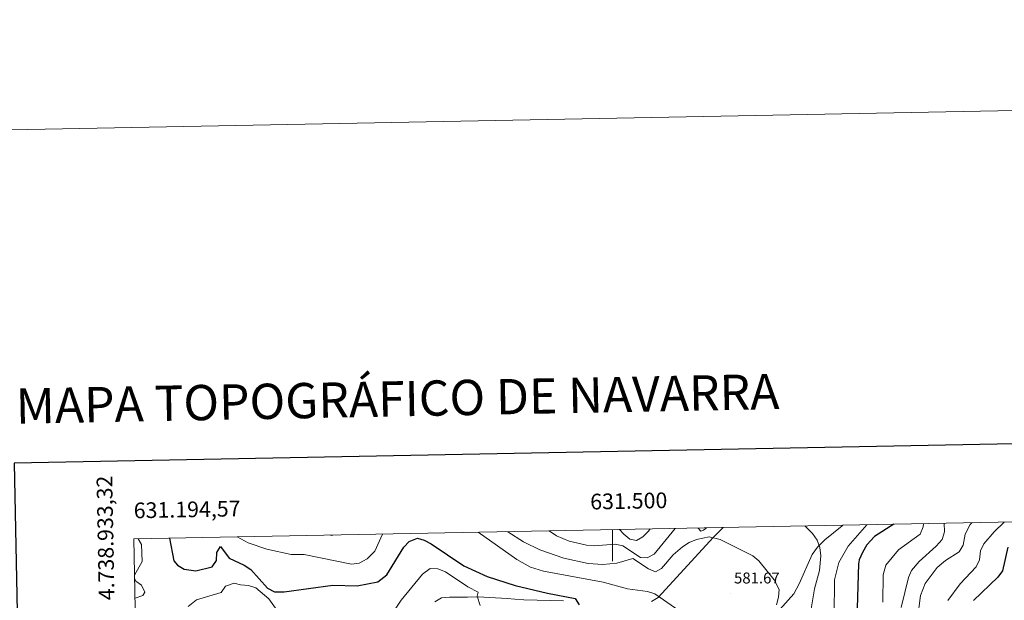
# Model space of a CAD drawing. Units: metres. Extents: x 630309 to 634820, y 4736209 to 4739265.
# Drawn here: x 631122 to 631750, y 4738894 to 4739265 of the extents above; entities that cross this region are included whole.
import ezdxf
from ezdxf.enums import TextEntityAlignment as Align

# ---------------------------------------------------------------- set-up
doc = ezdxf.new("R2010")
doc.units = ezdxf.units.M
doc.header["$MEASUREMENT"] = 0
for name, color, linetype, lineweight in [('Carátula', 7, 'Continuous', 5), ('Level 36', 19, 'Continuous', 40), ('Level 4', 36, 'Continuous', 30), ('Level 41', 19, 'Continuous', 0), ('Level 5', 36, 'Continuous', 0), ('Level 61', 19, 'Continuous', 0), ('Level 63', 7, 'Continuous', 0), ('Level 7', 1, 'Continuous', 0)]:
    doc.layers.add(name, color=color, linetype=linetype, lineweight=lineweight)
doc.styles.add('Arial', font='ARIAL.TTF', dxfattribs={"height": 0.2})

# ---------------------------------------------------------------- blocks, each defined once
blk = doc.blocks.new('5PATER')
at = {"layer": 'Carátula', "linetype": 'Continuous', "lineweight": 5}
h = blk.add_hatch(color=250, dxfattribs=at)
edge = h.paths.add_edge_path()
edge.add_ellipse((0, 0), major_axis=(-1.33, -1.34), ratio=0.999422, start_angle=0, end_angle=360)

msp = doc.modelspace()

# ---------------------------------------------------------------- linework, layer by layer
at = {"layer": 'Level 36', "color": 92, "linetype": 'Continuous', "lineweight": 0}
for points in [[(631524.76, 4738893.37, 579.92), (631529.09, 4738895.83, 580.31), (631564.3, 4738934.49, 584.81), (631570.49, 4738940.57, 585.87)], [(631554.58, 4738940.26, 586.9), (631556.19, 4738938.31, 586.69), (631557.91, 4738938.91, 587.01), (631559.94, 4738940.37, 587.12)], [(631646.95, 4738942.05, 591.92), (631646.47, 4738941.68, 591.87), (631635.43, 4738932.62, 590.91), (631630.68, 4738927.99, 590.26), (631627.33, 4738923.39, 589.62), (631619.14, 4738904.64, 588.98), (631615.66, 4738898.37, 588.34), (631606.62, 4738888.35, 587.7)], [(631386.58, 4738893.06, 566.65), (631390.76, 4738895.79, 567.29), (631396.02, 4738896.21, 568.22), (631407.35, 4738896.21, 568.53), (631414.28, 4738896.35, 569.59), (631432.74, 4738895.22, 570.38), (631437.55, 4738894.81, 571.71), (631443.25, 4738894.51, 572.18), (631468.63, 4738893.83, 573.59)]]:
    msp.add_polyline3d(points, dxfattribs=at)
at = {"layer": 'Level 4', "color": 36, "linetype": 'Continuous', "lineweight": 30}
for points in [[(631679.36, 4738942.67, 600.01), (631667.03, 4738934.83, 600.01), (631662.26, 4738929.5, 600.01), (631659.49, 4738924.64, 600.01), (631657.37, 4738920.02, 600.01), (631656.88, 4738917.38, 600.01), (631656.11, 4738889.12, 600.01)], [(631217.28, 4738933.76, 575.01), (631220.07, 4738919.38, 575.01), (631222.35, 4738916.59, 575.01), (631226.67, 4738914.08, 575.01), (631234.11, 4738912.91, 575.01), (631244.53, 4738915.4, 575.01), (631247.32, 4738919.62, 575.01), (631247.55, 4738924.59, 575.01), (631249.75, 4738928.41, 575.01), (631255.4, 4738921.09, 575.01), (631265.01, 4738916.63, 575.01), (631269.13, 4738913.77, 575.01), (631279.78, 4738901.97, 575.01), (631284.19, 4738899.5, 575.01), (631290.33, 4738899.46, 575.01), (631321.58, 4738903.72, 575.01), (631336.99, 4738903.43, 575.01), (631350.13, 4738906.01, 575.01), (631355.85, 4738910.3, 575.01), (631366.86, 4738928.01, 575.01), (631370.16, 4738931.67, 575.01), (631375.52, 4738933.74, 575.01), (631379.77, 4738932.59, 575.01), (631384.14, 4738930.12, 575.01), (631404.98, 4738916.18, 575.01), (631419.97, 4738909.31, 575.01), (631437.87, 4738903.56, 575.01), (631458.46, 4738898.65, 575.01), (631476.15, 4738895.39, 575.01), (631478.58, 4738891.32, 575.01)], [(631752.23, 4738928.01, 625.01), (631748.69, 4738913.01, 625.01), (631745.88, 4738908.85, 625.01), (631730.33, 4738893.97, 625.01)]]:
    msp.add_polyline3d(points, dxfattribs=at)
at = {"layer": 'Level 5', "color": 36, "linetype": 'Continuous', "lineweight": 0}
for points in [[(631459.43, 4738938.43, 590.01), (631464.21, 4738935.36, 590.01), (631472.27, 4738931.8, 590.01), (631483.29, 4738929.34, 590.01), (631488.28, 4738928.93, 590.01), (631501.53, 4738929.86, 590.01), (631506.54, 4738928.96, 590.01), (631517.88, 4738921.5, 590.01), (631522.08, 4738921.33, 590.01), (631526.6, 4738923.51, 590.01), (631539.97, 4738939.98, 590.01)], [(631504.44, 4738939.3, 595.01), (631507.07, 4738936.33, 595.01), (631510.92, 4738933.16, 595.01), (631515.26, 4738932.38, 595.01), (631519.31, 4738934.63, 595.01), (631522.9, 4738938.16, 595.01), (631523.97, 4738939.67, 595.01)], [(631622.64, 4738941.58, 590.01), (631627.48, 4738936.8, 590.01), (631630.59, 4738932.58, 590.01), (631632.25, 4738927.87, 590.01), (631632.79, 4738922.44, 590.01), (631631.97, 4738913.16, 590.01), (631628.88, 4738901.45, 590.01), (631624.51, 4738875.85, 590.01)], [(631662.21, 4738942.34, 595.01), (631650.22, 4738928.71, 595.01), (631644.32, 4738918.19, 595.01), (631641.57, 4738907.12, 595.01), (631641.36, 4738884.73, 595.01)], [(631698.26, 4738943.03, 605.01), (631698.07, 4738941.08, 605.01), (631696.28, 4738936.26, 605.01), (631682.43, 4738926.29, 605.01), (631674.37, 4738916.48, 605.01), (631672.69, 4738910.42, 605.01), (631672.45, 4738892.86, 605.01)], [(631711.49, 4738943.29, 610.01), (631711.72, 4738937.8, 610.01), (631710.23, 4738933.03, 610.01), (631706.51, 4738928.71, 610.01), (631695.62, 4738918.98, 610.01), (631690.72, 4738913.22, 610.01), (631688.79, 4738908.61, 610.01), (631684.18, 4738889.64, 610.01)], [(631729.19, 4738943.63, 615.01), (631728.08, 4738942.47, 615.01), (631725.01, 4738936.23, 615.01), (631723.74, 4738929.29, 615.01), (631721.02, 4738925.09, 615.01), (631712.43, 4738919.52, 615.01), (631707.14, 4738914.99, 615.01), (631699.46, 4738904.96, 615.01), (631696.53, 4738897.3, 615.01), (631694.48, 4738882.4, 615.01)], [(631749.73, 4738944.03, 620.01), (631743.5, 4738937.89, 620.01), (631736.94, 4738930.14, 620.01), (631734.67, 4738925.68, 620.01), (631734.14, 4738919.99, 620.01), (631732.03, 4738915.45, 620.01), (631721.86, 4738904.73, 620.01), (631713.99, 4738894.03, 620.01)], [(631197.28, 4738933.37, 570.01), (631199.37, 4738929.83, 570.01), (631199.74, 4738918.94, 570.01), (631195.02, 4738910.26, 570.01)], [(631260.5, 4738934.59, 580.01), (631267.46, 4738930.86, 580.01), (631279.43, 4738926.71, 580.01), (631294.91, 4738923.43, 580.01), (631303.25, 4738923.36, 580.01), (631333.37, 4738917.21, 580.01), (631338.31, 4738917.81, 580.01), (631343.37, 4738920.5, 580.01), (631348.31, 4738925.52, 580.01), (631353.24, 4738936.38, 580.01)], [(631319.92, 4738935.74, 585.01), (631320.83, 4738935.56, 585.01), (631321.38, 4738935.77, 585.01)], [(631414.24, 4738937.56, 580.01), (631438.79, 4738920.12, 580.01), (631447.7, 4738915.2, 580.01), (631455.92, 4738912.73, 580.01), (631494.05, 4738905.65, 580.01), (631509.44, 4738901.56, 580.01), (631522.3, 4738899.85, 580.01), (631527.03, 4738898.25, 580.01), (631540.05, 4738889.1, 580.01)], [(631433.19, 4738937.92, 585.01), (631443.24, 4738931.36, 585.01), (631453.47, 4738926.42, 585.01), (631468.83, 4738921.01, 585.01), (631484.46, 4738917.64, 585.01), (631493.85, 4738916.91, 585.01), (631502.69, 4738917.92, 585.01), (631513, 4738920.9, 585.01), (631522.81, 4738914.12, 585.01), (631527.45, 4738912.27, 585.01), (631531.27, 4738914.49, 585.01), (631538.69, 4738923.11, 585.01), (631544.67, 4738928.35, 585.01), (631548.9, 4738931.01, 585.01), (631553.61, 4738932.89, 585.01), (631561.6, 4738934.55, 585.01), (631568.73, 4738932.97, 585.01), (631589.43, 4738922.47, 585.01), (631593.37, 4738919.39, 585.01), (631603.03, 4738907.22, 585.01), (631606.28, 4738900.99, 585.01), (631605.83, 4738896.07, 585.01), (631604.5, 4738891.15, 585.01)], [(631359.97, 4738886.55, 570.01), (631365.09, 4738894.27, 570.01), (631378.71, 4738910.91, 570.01), (631383.57, 4738914.43, 570.01), (631388.56, 4738914.15, 570.01), (631393.38, 4738912.41, 570.01), (631407.57, 4738902.67, 570.01), (631414.26, 4738899.36, 570.01), (631413.61, 4738896.75, 570.01), (631415.52, 4738890.89, 570.01)], [(631195.06, 4738907.84, 570.01), (631195.87, 4738906.38, 570.01), (631199.49, 4738903.72, 570.01), (631201.59, 4738899.31, 570.01), (631200.25, 4738897.25, 570.01), (631195.29, 4738895.55, 570.01)], [(631229.23, 4738890.22, 570.01), (631234.55, 4738894.45, 570.01), (631250.34, 4738899.07, 570.01), (631253.07, 4738903.08, 570.01), (631258.55, 4738905.17, 570.01), (631262.53, 4738903.98, 570.01), (631267.58, 4738903.66, 570.01), (631272.32, 4738902, 570.01), (631280.59, 4738895.01, 570.01), (631289.54, 4738882.52, 570.01)]]:
    msp.add_polyline3d(points, dxfattribs=at)
at = {"layer": 'Level 61', "color": 19, "linetype": 'Continuous', "lineweight": 0}
msp.add_polyline3d([(631194.58, 4738933.32, 0.01), (634602.46, 4738999.05, 0.01), (634647.6, 4736685.71, 0.01), (631238.58, 4736619.98, 0.01), (631194.58, 4738933.32, 0.01)], close=True, dxfattribs=at)
at = {"layer": 'Level 63', "linetype": 'Continuous', "lineweight": 0}
msp.add_polyline3d([(630366.08, 4736209.23, -0.24), (630308.84, 4739178.68, -0.24), (634763.04, 4739264.56, -0.24), (634820.27, 4736295.11, -0.24), (630366.08, 4736209.23, -0.24)], close=True, dxfattribs=at)
at = {"layer": 'Level 63', "linetype": 'Continuous', "lineweight": 30}
msp.add_polyline3d([(631118.25, 4738981.72, -0.24), (631166.83, 4736567.23, -0.24), (634721.12, 4736638.77, -0.24), (634672.61, 4739050.26, -0.24), (631118.25, 4738981.72, -0.24)], dxfattribs=at)
at = {"layer": 'Level 63', "linetype": 'Continuous', "lineweight": 0}
msp.add_polyline3d([(631500, 4738939.21, 0.01), (631500, 4738919.21, 0.01)], dxfattribs=at)

# ---------------------------------------------------------------- block references
at = {"layer": 'Level 7', "color": 19, "linetype": 'Continuous', "lineweight": 0, "xscale": 0.09999983015004542, "yscale": 0.09999983015004542}
msp.add_blockref('5PATER', (631575.42, 4738898.69, 581.68), dxfattribs=at)

# ---------------------------------------------------------------- texts
at = {"layer": 'Level 41', "color": 19, "linetype": 'Continuous', "lineweight": 0, "style": 'Arial'}
msp.add_text('581.67', height=7, dxfattribs=at).set_placement((631577.47, 4738902.69, 581.68), align=Align.BOTTOM_LEFT)
at = {"layer": 'Level 63', "linetype": 'Continuous', "lineweight": 13, "style": 'Arial'}
msp.add_text('MAPA TOPOGRÁFICO DE NAVARRA', height=22.4999, rotation=1.10484, dxfattribs=at).set_placement((631119.18, 4739018, -0.24), align=Align.MIDDLE_LEFT)
at = {"layer": 'Level 63', "linetype": 'Continuous', "lineweight": 0, "style": 'Arial'}
msp.add_text('4.738.933,32', height=10, rotation=91.08976, dxfattribs=at).set_placement((631183.81, 4738973.81, 0.01), align=Align.BOTTOM_RIGHT)
msp.add_text('631.194,57', height=10, rotation=1.10498, dxfattribs=at).set_placement((631194.58, 4738943.32, 0.01), align=Align.BOTTOM_LEFT)
msp.add_text('631.500', height=10, rotation=1.10498, dxfattribs=at).set_placement((631510.46, 4738949.41, 0.01), align=Align.BOTTOM_CENTER)

doc.saveas('drawing.dxf')
